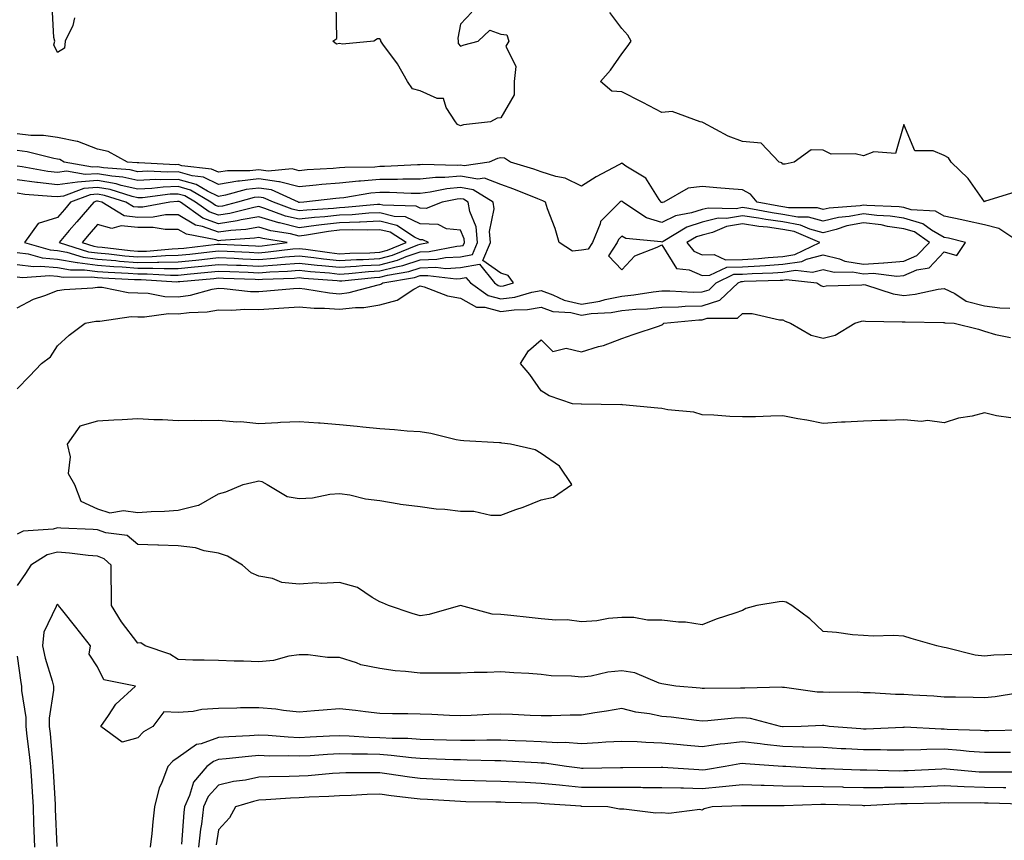
# Model space of a CAD drawing. Units: inches. Extents: x 931523 to 934163, y 7279418 to 7282058.
# Drawn here: x 932779 to 933023, y 7281044 to 7281247 of the extents above; entities that cross this region are included whole.
import ezdxf

# ---------------------------------------------------------------- set-up
doc = ezdxf.new("R2010")
doc.units = ezdxf.units.IN
doc.header["$MEASUREMENT"] = 0
doc.layers.add('Contour_93157279', color=7, linetype='Continuous', true_color=0x32eda3)

msp = doc.modelspace()

# ---------------------------------------------------------------- linework, layer by layer
at = {"layer": 'Contour_93157279'}
for points in [[(932792.27, 7281247.7, 3231), (932791.88, 7281245.75, 3231), (932790.02, 7281241.92, 3231), (932789.85, 7281240.12, 3231), (932788.05, 7281239.1, 3231), (932787.14, 7281241.01, 3231), (932787.42, 7281241.92, 3231), (932787.18, 7281242.8, 3231), (932786.75, 7281250.62, 3231)], [(932890.84, 7281249.13, 3231), (932888.05, 7281246.12, 3231), (932887.37, 7281242.6, 3231), (932887.5, 7281241.92, 3231), (932887.47, 7281241.33, 3231), (932888.05, 7281240.68, 3231), (932888.96, 7281241, 3231), (932892.46, 7281241.92, 3231), (932895.36, 7281244.61, 3231), (932898.05, 7281243.67, 3231), (932899.58, 7281243.45, 3231), (932900.08, 7281241.92, 3231), (932899.34, 7281240.63, 3231), (932901.77, 7281235.64, 3231), (932901.36, 7281231.92, 3231), (932901.36, 7281228.62, 3231), (932898.05, 7281222.84, 3231), (932897.15, 7281222.82, 3231), (932895.5, 7281221.92, 3231), (932888.83, 7281221.14, 3231), (932888.05, 7281220.9, 3231), (932887.35, 7281221.22, 3231), (932886.81, 7281221.92, 3231), (932884.49, 7281225.48, 3231), (932883.81, 7281227.68, 3231), (932882.27, 7281227.7, 3231), (932878.05, 7281229.55, 3231), (932876.19, 7281230.06, 3231), (932874.91, 7281231.92, 3231), (932872.41, 7281236.29, 3231), (932868.82, 7281241.16, 3231), (932868.27, 7281241.92, 3231), (932868.29, 7281242.15, 3231), (932868.05, 7281242.44, 3231), (932867.47, 7281242.5, 3231), (932866.57, 7281241.92, 3231), (932858.83, 7281241.14, 3231), (932858.05, 7281241.32, 3231), (932857.26, 7281241.13, 3231), (932856.43, 7281241.92, 3231), (932857.39, 7281242.57, 3231), (932857.19, 7281251.06, 3231)], [(933025.55, 7281204.42, 3231), (933018.32, 7281202.19, 3231), (933018.05, 7281202.06, 3231), (933013.98, 7281207.85, 3231), (933009.83, 7281211.92, 3231), (933009.09, 7281212.96, 3231), (933008.05, 7281213.54, 3231), (933005.29, 7281214.68, 3231), (933000.8, 7281214.67, 3231), (932998.05, 7281221.26, 3231), (932995.97, 7281214, 3231), (932990.61, 7281214.48, 3231), (932988.05, 7281213.47, 3231), (932986, 7281213.97, 3231), (932980.01, 7281213.88, 3231), (932978.05, 7281214.85, 3231), (932975.05, 7281214.92, 3231), (932970.84, 7281211.92, 3231), (932968.57, 7281211.39, 3231), (932968.05, 7281211.35, 3231), (932967.82, 7281211.69, 3231), (932967.09, 7281211.92, 3231), (932962.69, 7281216.57, 3231), (932958.05, 7281217.02, 3231), (932954.47, 7281218.35, 3231), (932948.33, 7281221.64, 3231), (932948.05, 7281221.77, 3231), (932947.94, 7281221.81, 3231), (932947.54, 7281221.92, 3231), (932940.6, 7281224.47, 3231), (932938.05, 7281224.22, 3231), (932933.29, 7281226.68, 3231), (932932.97, 7281226.84, 3231), (932928.05, 7281229.29, 3231), (932925.6, 7281229.47, 3231), (932922.78, 7281231.92, 3231), (932925.28, 7281234.69, 3231), (932928.05, 7281238.72, 3231), (932929.44, 7281240.53, 3231), (932930.38, 7281241.92, 3231), (932929.54, 7281243.41, 3231), (932928.05, 7281245.05, 3231), (932925.14, 7281249.02, 3231)], [(933026.86, 7281191.92, 3232), (933021.6, 7281195.46, 3232), (933018.05, 7281196.3, 3232), (933013.48, 7281197.36, 3232), (933012.41, 7281197.55, 3232), (933008.05, 7281198.5, 3232), (933005.88, 7281199.75, 3232), (932999.9, 7281200.07, 3232), (932998.05, 7281200.61, 3232), (932996.91, 7281200.78, 3232), (932988.83, 7281201.14, 3232), (932988.05, 7281201.24, 3232), (932987.21, 7281201.07, 3232), (932979.49, 7281200.48, 3232), (932978.05, 7281200.12, 3232), (932976.64, 7281200.51, 3232), (932969.43, 7281200.54, 3232), (932968.05, 7281200.79, 3232), (932967.06, 7281200.93, 3232), (932961.66, 7281201.92, 3232), (932960.04, 7281203.91, 3232), (932958.05, 7281204.98, 3232), (932954.69, 7281205.28, 3232), (932951.65, 7281205.52, 3232), (932948.05, 7281205.86, 3232), (932944.55, 7281205.42, 3232), (932938.49, 7281201.92, 3232), (932938.11, 7281201.85, 3232), (932938.05, 7281201.82, 3232), (932937.98, 7281201.84, 3232), (932937.86, 7281201.92, 3232), (932937.36, 7281202.61, 3232), (932934.07, 7281207.94, 3232), (932929.07, 7281210.89, 3232), (932928.05, 7281211.62, 3232), (932927.37, 7281211.25, 3232), (932921.72, 7281208.25, 3232), (932918.05, 7281205.92, 3232), (932914.01, 7281207.88, 3232), (932911.68, 7281208.29, 3232), (932908.05, 7281209.44, 3232), (932906.25, 7281210.12, 3232), (932900.43, 7281211.92, 3232), (932898.97, 7281212.85, 3232), (932898.05, 7281212.95, 3232), (932897.21, 7281212.75, 3232), (932895.15, 7281211.92, 3232), (932888.96, 7281211, 3232), (932888.05, 7281211.17, 3232), (932887.22, 7281211.09, 3232), (932878.67, 7281211.3, 3232), (932878.05, 7281211.24, 3232), (932877.36, 7281211.23, 3232), (932869.2, 7281210.77, 3232), (932868.05, 7281210.77, 3232), (932866.79, 7281210.66, 3232), (932859.38, 7281210.59, 3232), (932858.05, 7281210.46, 3232), (932856.45, 7281210.33, 3232), (932850.02, 7281209.95, 3232), (932848.05, 7281209.77, 3232), (932846.34, 7281210.21, 3232), (932840.34, 7281209.63, 3232), (932838.05, 7281209.97, 3232), (932835.82, 7281209.69, 3232), (932830.26, 7281209.71, 3232), (932828.05, 7281209.36, 3232), (932826.31, 7281210.17, 3232), (932818.96, 7281211, 3232), (932818.05, 7281211.27, 3232), (932817.38, 7281211.25, 3232), (932808.27, 7281211.7, 3232), (932808.05, 7281211.69, 3232), (932807.86, 7281211.73, 3232), (932805.42, 7281211.92, 3232), (932800.62, 7281214.49, 3232), (932798.05, 7281215.13, 3232), (932793.16, 7281217.03, 3232), (932792.96, 7281217.01, 3232), (932788.05, 7281217.96, 3232), (932784.59, 7281218.46, 3232), (932781.48, 7281218.48, 3232), (932778.05, 7281218.88, 3232)], [(932778.05, 7281175.73, 3233), (932782.1, 7281177.87, 3233), (932784.92, 7281178.79, 3233), (932788.05, 7281180.05, 3233), (932789.7, 7281180.28, 3233), (932796.85, 7281180.73, 3233), (932798.05, 7281180.87, 3233), (932799.14, 7281180.83, 3233), (932805.64, 7281179.51, 3233), (932808.05, 7281179.45, 3233), (932810.61, 7281179.36, 3233), (932814.71, 7281178.58, 3233), (932818.05, 7281178.5, 3233), (932821.06, 7281178.9, 3233), (932826.47, 7281180.34, 3233), (932828.05, 7281180.6, 3233), (932829.4, 7281180.57, 3233), (932835.96, 7281179.83, 3233), (932838.05, 7281179.79, 3233), (932840.05, 7281179.92, 3233), (932846.65, 7281180.52, 3233), (932848.05, 7281180.61, 3233), (932849.48, 7281180.48, 3233), (932855.57, 7281179.44, 3233), (932858.05, 7281179.25, 3233), (932860.43, 7281179.54, 3233), (932867.62, 7281181.48, 3233), (932868.05, 7281181.55, 3233), (932868.34, 7281181.64, 3233), (932868.78, 7281181.92, 3233), (932876.69, 7281183.28, 3233), (932878.05, 7281183.73, 3233), (932879.92, 7281183.79, 3233), (932887, 7281182.97, 3233), (932888.05, 7281183.02, 3233), (932889.41, 7281183.29, 3233), (932890.51, 7281181.92, 3233), (932894.94, 7281178.8, 3233), (932898.05, 7281177.96, 3233), (932901.54, 7281178.43, 3233), (932905.76, 7281179.63, 3233), (932908.05, 7281180.04, 3233), (932910.97, 7281179, 3233), (932913.76, 7281177.63, 3233), (932918.05, 7281176.64, 3233), (932922.6, 7281177.37, 3233), (932923.92, 7281177.79, 3233), (932928.05, 7281178.67, 3233), (932931.03, 7281178.94, 3233), (932935.82, 7281179.69, 3233), (932938.05, 7281179.92, 3233), (932940.01, 7281179.97, 3233), (932945.79, 7281179.65, 3233), (932948.05, 7281179.7, 3233), (932949.73, 7281180.24, 3233), (932951.52, 7281181.92, 3233), (932955.89, 7281184.08, 3233), (932958.05, 7281184.1, 3233), (932960.39, 7281184.25, 3233), (932965.55, 7281184.42, 3233), (932968.05, 7281184.6, 3233), (932971.17, 7281185.05, 3233), (932975.4, 7281184.58, 3233), (932978.05, 7281185.27, 3233), (932980.73, 7281184.6, 3233), (932985.33, 7281184.64, 3233), (932988.05, 7281184.2, 3233), (932990.48, 7281184.35, 3233), (932996.33, 7281183.64, 3233), (932998.05, 7281183.8, 3233), (933001.28, 7281185.14, 3233), (933004.34, 7281185.63, 3233), (933008.05, 7281189.63, 3233), (933011.21, 7281188.76, 3233), (933013.34, 7281191.92, 3233), (933009.13, 7281193, 3233), (933008.05, 7281193.23, 3233), (933004.93, 7281195.04, 3233), (933002.74, 7281196.62, 3233), (932998.05, 7281197.97, 3233), (932994.62, 7281198.49, 3233), (932991.33, 7281198.64, 3233), (932988.05, 7281199.05, 3233), (932984.51, 7281198.38, 3233), (932981.8, 7281198.17, 3233), (932978.05, 7281197.23, 3233), (932974.38, 7281198.25, 3233), (932971.71, 7281198.26, 3233), (932968.05, 7281198.92, 3233), (932965.42, 7281199.29, 3233), (932959.61, 7281200.36, 3233), (932958.05, 7281200.6, 3233), (932956.47, 7281200.34, 3233), (932949.48, 7281200.48, 3233), (932948.05, 7281200.11, 3233), (932945.4, 7281199.27, 3233), (932941.38, 7281198.58, 3233), (932938.05, 7281196.94, 3233), (932934.2, 7281198.07, 3233), (932928.34, 7281201.92, 3233), (932928.22, 7281202.09, 3233), (932928.05, 7281202.2, 3233), (932927.87, 7281202.11, 3233), (932927.59, 7281201.92, 3233), (932922.79, 7281197.18, 3233), (932922.68, 7281196.55, 3233), (932920.78, 7281191.92, 3233), (932919.7, 7281190.27, 3233), (932918.05, 7281190.07, 3233), (932915.89, 7281189.76, 3233), (932912.53, 7281191.92, 3233), (932911.52, 7281195.4, 3233), (932909.64, 7281200.33, 3233), (932909.11, 7281201.92, 3233), (932908.45, 7281202.31, 3233), (932908.05, 7281202.44, 3233), (932907.21, 7281202.76, 3233), (932901.32, 7281205.19, 3233), (932898.05, 7281206.31, 3233), (932894.02, 7281207.89, 3233), (932892.33, 7281207.64, 3233), (932888.05, 7281208.38, 3233), (932884.17, 7281208.04, 3233), (932881.87, 7281208.1, 3233), (932878.05, 7281207.68, 3233), (932873.78, 7281207.65, 3233), (932872.4, 7281207.57, 3233), (932868.05, 7281207.55, 3233), (932863.28, 7281207.15, 3233), (932862.82, 7281207.14, 3233), (932858.05, 7281206.69, 3233), (932853.66, 7281206.31, 3233), (932852.29, 7281206.16, 3233), (932848.05, 7281205.78, 3233), (932843.16, 7281207.03, 3233), (932842.96, 7281207.01, 3233), (932838.05, 7281207.72, 3233), (932833.27, 7281207.14, 3233), (932832.83, 7281207.14, 3233), (932828.05, 7281206.37, 3233), (932824.28, 7281208.14, 3233), (932821.51, 7281208.45, 3233), (932818.05, 7281209.45, 3233), (932815.49, 7281209.36, 3233), (932810.35, 7281209.62, 3233), (932808.05, 7281209.52, 3233), (932806.09, 7281209.96, 3233), (932799.5, 7281210.47, 3233), (932798.05, 7281210.73, 3233), (932796.76, 7281210.63, 3233), (932789.72, 7281211.92, 3233), (932788.67, 7281212.55, 3233), (932788.05, 7281212.66, 3233), (932787.18, 7281212.79, 3233), (932780.58, 7281214.45, 3233), (932778.05, 7281214.74, 3233)], [(932778.05, 7281183.44, 3234), (932779.41, 7281183.28, 3234), (932786.18, 7281183.79, 3234), (932788.05, 7281183.62, 3234), (932789.5, 7281183.37, 3234), (932796.52, 7281183.45, 3234), (932798.05, 7281183.26, 3234), (932799.28, 7281183.15, 3234), (932807.16, 7281182.81, 3234), (932808.05, 7281182.74, 3234), (932808.88, 7281182.75, 3234), (932817.73, 7281182.23, 3234), (932818.05, 7281182.24, 3234), (932818.41, 7281182.28, 3234), (932826.91, 7281183.06, 3234), (932828.05, 7281183.18, 3234), (932829.26, 7281183.13, 3234), (932837.15, 7281182.82, 3234), (932838.05, 7281182.78, 3234), (932838.98, 7281182.86, 3234), (932846.84, 7281183.12, 3234), (932848.05, 7281183.23, 3234), (932849.22, 7281183.09, 3234), (932857.46, 7281182.51, 3234), (932858.05, 7281182.45, 3234), (932858.61, 7281182.48, 3234), (932866.69, 7281183.28, 3234), (932868.05, 7281183.36, 3234), (932869.99, 7281183.85, 3234), (932875.22, 7281184.75, 3234), (932878.05, 7281185.68, 3234), (932881.95, 7281185.83, 3234), (932884.43, 7281185.53, 3234), (932888.05, 7281185.71, 3234), (932892.74, 7281186.61, 3234), (932896.52, 7281181.92, 3234), (932897.42, 7281181.29, 3234), (932898.05, 7281181.12, 3234), (932898.76, 7281181.21, 3234), (932901.25, 7281181.92, 3234), (932899.92, 7281183.79, 3234), (932898.05, 7281184.37, 3234), (932893.58, 7281187.45, 3234), (932895.52, 7281191.92, 3234), (932895.29, 7281194.68, 3234), (932896.43, 7281200.31, 3234), (932896.18, 7281201.92, 3234), (932891.18, 7281205.05, 3234), (932888.05, 7281205.59, 3234), (932884.67, 7281205.3, 3234), (932880.54, 7281204.41, 3234), (932878.05, 7281204.14, 3234), (932875.85, 7281204.12, 3234), (932870.47, 7281204.34, 3234), (932868.05, 7281204.32, 3234), (932865.83, 7281204.15, 3234), (932859.15, 7281203.02, 3234), (932858.05, 7281202.92, 3234), (932857.13, 7281202.84, 3234), (932849.18, 7281201.92, 3234), (932848.11, 7281201.86, 3234), (932848.05, 7281201.85, 3234), (932847.99, 7281201.86, 3234), (932847.84, 7281201.92, 3234), (932841.16, 7281205.03, 3234), (932838.05, 7281205.47, 3234), (932834.88, 7281205.09, 3234), (932829.8, 7281203.68, 3234), (932828.05, 7281203.39, 3234), (932825.28, 7281204.69, 3234), (932822.49, 7281206.35, 3234), (932818.05, 7281207.62, 3234), (932813.6, 7281207.48, 3234), (932812.44, 7281207.54, 3234), (932808.05, 7281207.35, 3234), (932804.32, 7281208.19, 3234), (932801.57, 7281208.4, 3234), (932798.05, 7281209.02, 3234), (932794.92, 7281208.79, 3234), (932790.34, 7281209.63, 3234), (932788.05, 7281209.31, 3234), (932785.71, 7281209.59, 3234), (932779.28, 7281210.69, 3234), (932778.05, 7281210.85, 3234)], [(932778.05, 7281186.48, 3235), (932782.1, 7281185.97, 3235), (932783.87, 7281186.1, 3235), (932788.05, 7281185.74, 3235), (932791.29, 7281185.16, 3235), (932794.77, 7281185.2, 3235), (932798.05, 7281184.78, 3235), (932800.69, 7281184.56, 3235), (932805.63, 7281184.34, 3235), (932808.05, 7281184.16, 3235), (932810.32, 7281184.19, 3235), (932816.12, 7281183.84, 3235), (932818.05, 7281183.88, 3235), (932820.23, 7281184.1, 3235), (932825.39, 7281184.58, 3235), (932828.05, 7281184.86, 3235), (932830.86, 7281184.73, 3235), (932835.41, 7281184.56, 3235), (932838.05, 7281184.44, 3235), (932840.78, 7281184.65, 3235), (932845.17, 7281184.8, 3235), (932848.05, 7281185.05, 3235), (932850.85, 7281184.72, 3235), (932855.58, 7281184.39, 3235), (932858.05, 7281184.13, 3235), (932860.39, 7281184.26, 3235), (932865.22, 7281184.74, 3235), (932868.05, 7281184.9, 3235), (932872.07, 7281185.94, 3235), (932873.74, 7281186.23, 3235), (932878.05, 7281187.64, 3235), (932882.18, 7281187.79, 3235), (932884.35, 7281188.22, 3235), (932888.05, 7281188.4, 3235), (932891, 7281188.97, 3235), (932892.28, 7281191.92, 3235), (932891.96, 7281195.83, 3235), (932890.37, 7281199.61, 3235), (932890, 7281201.92, 3235), (932888.8, 7281202.67, 3235), (932888.05, 7281202.8, 3235), (932887.24, 7281202.73, 3235), (932883.48, 7281201.92, 3235), (932879.57, 7281200.4, 3235), (932878.05, 7281200.46, 3235), (932877.06, 7281200.93, 3235), (932868.76, 7281201.21, 3235), (932868.05, 7281201.39, 3235), (932867.5, 7281201.37, 3235), (932859.37, 7281200.6, 3235), (932858.05, 7281200.55, 3235), (932856.52, 7281200.39, 3235), (932849.97, 7281200.01, 3235), (932848.05, 7281199.77, 3235), (932846.33, 7281200.19, 3235), (932841.65, 7281201.92, 3235), (932839.19, 7281203.06, 3235), (932838.05, 7281203.23, 3235), (932836.88, 7281203.08, 3235), (932832.7, 7281201.92, 3235), (932828.98, 7281200.98, 3235), (932828.05, 7281200.85, 3235), (932827.26, 7281201.13, 3235), (932826.13, 7281201.92, 3235), (932821.07, 7281204.94, 3235), (932818.05, 7281205.81, 3235), (932814.3, 7281205.68, 3235), (932811.45, 7281205.32, 3235), (932808.05, 7281205.18, 3235), (932803.84, 7281206.13, 3235), (932802.64, 7281206.51, 3235), (932798.05, 7281207.32, 3235), (932793.07, 7281206.94, 3235), (932793.02, 7281206.95, 3235), (932788.05, 7281206.28, 3235), (932783.12, 7281206.85, 3235), (932782.99, 7281206.86, 3235), (932778.05, 7281207.5, 3235)], [(932778.05, 7281189.51, 3236), (932780.8, 7281189.17, 3236), (932784.31, 7281188.18, 3236), (932788.05, 7281187.85, 3236), (932793, 7281186.97, 3236), (932793.07, 7281186.95, 3236), (932798.05, 7281186.3, 3236), (932802.09, 7281185.96, 3236), (932804.09, 7281185.88, 3236), (932808.05, 7281185.56, 3236), (932811.75, 7281185.62, 3236), (932814.51, 7281185.46, 3236), (932818.05, 7281185.51, 3236), (932822.05, 7281185.92, 3236), (932823.88, 7281186.09, 3236), (932828.05, 7281186.53, 3236), (932832.47, 7281186.33, 3236), (932833.68, 7281186.29, 3236), (932838.05, 7281186.1, 3236), (932842.58, 7281186.44, 3236), (932843.49, 7281186.48, 3236), (932848.05, 7281186.86, 3236), (932852.48, 7281186.35, 3236), (932853.7, 7281186.27, 3236), (932858.05, 7281185.81, 3236), (932862.19, 7281186.05, 3236), (932863.76, 7281186.21, 3236), (932868.05, 7281186.44, 3236), (932872.4, 7281187.57, 3236), (932874.6, 7281188.47, 3236), (932878.05, 7281189.61, 3236), (932880.29, 7281189.68, 3236), (932887.18, 7281191.04, 3236), (932888.05, 7281191.09, 3236), (932888.75, 7281191.23, 3236), (932889.05, 7281191.92, 3236), (932888.97, 7281192.85, 3236), (932888.05, 7281195.04, 3236), (932884.63, 7281195.35, 3236), (932882.51, 7281196.38, 3236), (932878.05, 7281196.54, 3236), (932874.43, 7281198.3, 3236), (932871.58, 7281198.39, 3236), (932868.05, 7281199.3, 3236), (932865.33, 7281199.2, 3236), (932861.17, 7281198.8, 3236), (932858.05, 7281198.69, 3236), (932854.43, 7281198.31, 3236), (932851.82, 7281198.15, 3236), (932848.05, 7281197.7, 3236), (932844.66, 7281198.52, 3236), (932839.56, 7281200.41, 3236), (932838.05, 7281200.86, 3236), (932836.76, 7281200.63, 3236), (932830.83, 7281199.14, 3236), (932828.05, 7281198.73, 3236), (932825.69, 7281199.57, 3236), (932822.35, 7281201.92, 3236), (932819.66, 7281203.52, 3236), (932818.05, 7281203.98, 3236), (932816.05, 7281203.91, 3236), (932809.19, 7281203.06, 3236), (932808.05, 7281203.01, 3236), (932806.64, 7281203.33, 3236), (932801.19, 7281205.06, 3236), (932798.05, 7281205.62, 3236), (932794.62, 7281205.36, 3236), (932789.57, 7281203.44, 3236), (932788.05, 7281203.24, 3236), (932786.56, 7281203.4, 3236), (932780.02, 7281203.89, 3236), (932778.05, 7281204.15, 3236)], [(932778.05, 7281155.62, 3232), (932781.15, 7281158.82, 3232), (932784.12, 7281161.92, 3232), (932786.36, 7281163.62, 3232), (932788.05, 7281166.32, 3232), (932791, 7281168.97, 3232), (932794.99, 7281171.92, 3232), (932797.56, 7281172.41, 3232), (932798.05, 7281172.47, 3232), (932798.58, 7281172.45, 3232), (932806.38, 7281173.59, 3232), (932808.05, 7281173.55, 3232), (932809.63, 7281173.49, 3232), (932815.66, 7281174.31, 3232), (932818.05, 7281174.25, 3232), (932820.74, 7281174.62, 3232), (932825.21, 7281174.76, 3232), (932828.05, 7281175.24, 3232), (932831.3, 7281175.17, 3232), (932834.56, 7281175.42, 3232), (932838.05, 7281175.35, 3232), (932841.72, 7281175.59, 3232), (932844.27, 7281175.71, 3232), (932848.05, 7281175.97, 3232), (932851.77, 7281175.64, 3232), (932854.3, 7281175.67, 3232), (932858.05, 7281175.39, 3232), (932861.98, 7281175.86, 3232), (932864.12, 7281175.85, 3232), (932868.05, 7281176.46, 3232), (932872.33, 7281177.64, 3232), (932876.52, 7281180.39, 3232), (932878.05, 7281181.17, 3232), (932879.05, 7281180.92, 3232), (932884.82, 7281178.69, 3232), (932888.05, 7281178.15, 3232), (932892.07, 7281175.94, 3232), (932894.08, 7281175.89, 3232), (932898.05, 7281174.82, 3232), (932901.39, 7281175.26, 3232), (932904.65, 7281175.32, 3232), (932908.05, 7281175.91, 3232), (932910.99, 7281174.87, 3232), (932915.41, 7281174.56, 3232), (932918.05, 7281173.94, 3232), (932920.46, 7281174.33, 3232), (932925.42, 7281174.55, 3232), (932928.05, 7281175.11, 3232), (932931.56, 7281175.43, 3232), (932934.44, 7281175.53, 3232), (932938.05, 7281175.89, 3232), (932942.12, 7281175.98, 3232), (932943.83, 7281176.15, 3232), (932948.05, 7281176.23, 3232), (932952.36, 7281177.61, 3232), (932956.94, 7281181.92, 3232), (932957.68, 7281182.28, 3232), (932958.05, 7281182.29, 3232), (932958.45, 7281182.32, 3232), (932967.38, 7281182.59, 3232), (932968.05, 7281182.64, 3232), (932968.89, 7281182.76, 3232), (932976.43, 7281181.92, 3232), (932977.45, 7281181.32, 3232), (932978.05, 7281181.05, 3232), (932978.77, 7281181.2, 3232), (932987.61, 7281181.48, 3232), (932988.05, 7281181.55, 3232), (932988.51, 7281181.46, 3232), (932995.36, 7281179.23, 3232), (932998.05, 7281178.83, 3232), (933000.87, 7281179.11, 3232), (933006.53, 7281180.4, 3232), (933008.05, 7281180.58, 3232), (933010.71, 7281179.26, 3232), (933013.55, 7281177.43, 3232), (933018.05, 7281176.2, 3232), (933021.86, 7281175.74, 3232), (933024.31, 7281175.66, 3232)], [(933024.6, 7281148.47, 3231), (933021.02, 7281148.95, 3231), (933018.05, 7281149.66, 3231), (933015.03, 7281148.9, 3231), (933011.58, 7281148.39, 3231), (933008.05, 7281147.21, 3231), (933003.93, 7281147.8, 3231), (933002.4, 7281147.56, 3231), (932998.05, 7281147.94, 3231), (932993.92, 7281147.8, 3231), (932992.16, 7281147.81, 3231), (932988.05, 7281147.66, 3231), (932983.5, 7281147.37, 3231), (932982.59, 7281147.39, 3231), (932978.05, 7281147.05, 3231), (932974.01, 7281147.88, 3231), (932971.73, 7281148.24, 3231), (932968.05, 7281148.94, 3231), (932965.03, 7281148.9, 3231), (932961.27, 7281148.71, 3231), (932958.05, 7281148.67, 3231), (932954.91, 7281148.78, 3231), (932950.89, 7281149.08, 3231), (932948.05, 7281149.19, 3231), (932945.96, 7281149.83, 3231), (932939.5, 7281150.47, 3231), (932938.05, 7281150.8, 3231), (932936.99, 7281150.86, 3231), (932928.25, 7281151.72, 3231), (932928.05, 7281151.73, 3231), (932927.84, 7281151.71, 3231), (932918.12, 7281151.85, 3231), (932918.05, 7281151.84, 3231), (932917.98, 7281151.84, 3231), (932915.85, 7281151.92, 3231), (932910.05, 7281153.92, 3231), (932908.05, 7281155.15, 3231), (932905.29, 7281159.17, 3231), (932902.92, 7281161.92, 3231), (932904.9, 7281165.07, 3231), (932908.05, 7281167.84, 3231), (932911.01, 7281164.88, 3231), (932914.25, 7281165.73, 3231), (932918.05, 7281164.86, 3231), (932922.26, 7281166.13, 3231), (932923.56, 7281166.41, 3231), (932928.05, 7281168.14, 3231), (932930.88, 7281169.1, 3231), (932937.44, 7281171.31, 3231), (932938.05, 7281171.52, 3231), (932938.29, 7281171.69, 3231), (932938.49, 7281171.92, 3231), (932947.23, 7281172.73, 3231), (932948.05, 7281172.75, 3231), (932949.28, 7281173.14, 3231), (932956.77, 7281173.2, 3231), (932958.05, 7281174.34, 3231), (932960.43, 7281174.3, 3231), (932967.19, 7281172.78, 3231), (932968.05, 7281172.76, 3231), (932968.59, 7281172.47, 3231), (932969.93, 7281171.92, 3231), (932975.09, 7281168.96, 3231), (932978.05, 7281168.25, 3231), (932980.99, 7281168.97, 3231), (932985.92, 7281171.92, 3231), (932987.52, 7281172.45, 3231), (932988.05, 7281172.53, 3231), (932988.56, 7281172.43, 3231), (932997.67, 7281172.3, 3231), (932998.05, 7281172.24, 3231), (932998.41, 7281172.28, 3231), (933007.86, 7281172.11, 3231), (933008.05, 7281172.13, 3231), (933008.19, 7281172.06, 3231), (933010.5, 7281171.92, 3231), (933016.54, 7281170.41, 3231), (933018.05, 7281169.94, 3231), (933020.82, 7281169.15, 3231), (933024.49, 7281168.36, 3231)], [(933025.84, 7281089.71, 3232), (933020.39, 7281089.58, 3232), (933018.05, 7281089.33, 3232), (933015.73, 7281089.6, 3232), (933008.55, 7281091.42, 3232), (933008.05, 7281091.49, 3232), (933007.68, 7281091.56, 3232), (933006.25, 7281091.92, 3232), (932999.86, 7281093.73, 3232), (932998.05, 7281094.33, 3232), (932995.52, 7281094.45, 3232), (932990.42, 7281094.29, 3232), (932988.05, 7281094.43, 3232), (932985.32, 7281094.65, 3232), (932981.31, 7281095.18, 3232), (932978.05, 7281095.43, 3232), (932974.72, 7281098.59, 3232), (932970.26, 7281101.92, 3232), (932968.86, 7281102.72, 3232), (932968.05, 7281102.88, 3232), (932967.13, 7281102.84, 3232), (932961.62, 7281101.92, 3232), (932958.83, 7281101.15, 3232), (932958.05, 7281100.69, 3232), (932956.13, 7281100, 3232), (932951.46, 7281098.5, 3232), (932948.05, 7281097.14, 3232), (932943.92, 7281097.79, 3232), (932942.18, 7281097.79, 3232), (932938.05, 7281098.29, 3232), (932934.43, 7281098.3, 3232), (932931.05, 7281098.92, 3232), (932928.05, 7281098.92, 3232), (932924.81, 7281098.68, 3232), (932921.89, 7281098.08, 3232), (932918.05, 7281097.86, 3232), (932914.51, 7281098.38, 3232), (932911.74, 7281098.23, 3232), (932908.05, 7281098.6, 3232), (932905.07, 7281098.94, 3232), (932900.58, 7281099.39, 3232), (932898.05, 7281099.66, 3232), (932895.89, 7281099.76, 3232), (932888.07, 7281101.9, 3232), (932888.03, 7281101.9, 3232), (932880.28, 7281099.69, 3232), (932878.05, 7281099.33, 3232), (932876.07, 7281099.94, 3232), (932870.22, 7281101.92, 3232), (932868.73, 7281102.6, 3232), (932868.05, 7281102.79, 3232), (932866.11, 7281103.86, 3232), (932862.52, 7281106.38, 3232), (932858.05, 7281107.6, 3232), (932853.5, 7281107.37, 3232), (932852.42, 7281107.55, 3232), (932848.05, 7281107.18, 3232), (932843.77, 7281107.64, 3232), (932841.39, 7281108.58, 3232), (932838.05, 7281109.18, 3232), (932836.12, 7281109.99, 3232), (932834.01, 7281111.92, 3232), (932830.29, 7281114.16, 3232), (932828.05, 7281114.86, 3232), (932824.48, 7281115.49, 3232), (932822.33, 7281116.2, 3232), (932818.05, 7281116.71, 3232), (932813.11, 7281116.86, 3232), (932812.99, 7281116.86, 3232), (932808.05, 7281117.02, 3232), (932805.4, 7281119.26, 3232), (932800.04, 7281119.93, 3232), (932798.05, 7281120.67, 3232), (932796.9, 7281120.77, 3232), (932788.88, 7281121.09, 3232), (932788.05, 7281121.15, 3232), (932787, 7281120.87, 3232), (932779.59, 7281120.38, 3232), (932778.05, 7281119.63, 3232)], [(933026.28, 7281080.15, 3233), (933020.71, 7281079.25, 3233), (933018.05, 7281079.01, 3233), (933015.23, 7281079.1, 3233), (933010.86, 7281079.12, 3233), (933008.05, 7281079.2, 3233), (933005.5, 7281079.37, 3233), (933000.29, 7281079.68, 3233), (932998.05, 7281079.84, 3233), (932995.96, 7281079.83, 3233), (932989.7, 7281080.27, 3233), (932988.05, 7281080.26, 3233), (932986.5, 7281080.37, 3233), (932979.7, 7281080.28, 3233), (932978.05, 7281080.37, 3233), (932976.57, 7281080.44, 3233), (932968.41, 7281081.56, 3233), (932968.05, 7281081.58, 3233), (932967.75, 7281081.62, 3233), (932958.61, 7281081.36, 3233), (932958.05, 7281081.42, 3233), (932957.53, 7281081.39, 3233), (932948.63, 7281081.34, 3233), (932948.05, 7281081.31, 3233), (932947.5, 7281081.37, 3233), (932941.45, 7281081.92, 3233), (932938.52, 7281082.39, 3233), (932938.05, 7281082.47, 3233), (932937.34, 7281082.63, 3233), (932931.34, 7281085.21, 3233), (932928.05, 7281085.66, 3233), (932924.62, 7281085.35, 3233), (932920.52, 7281084.39, 3233), (932918.05, 7281084.1, 3233), (932915.63, 7281084.34, 3233), (932910.57, 7281084.44, 3233), (932908.05, 7281084.75, 3233), (932904.98, 7281084.99, 3233), (932901.3, 7281085.17, 3233), (932898.05, 7281085.45, 3233), (932894.71, 7281085.26, 3233), (932891.44, 7281085.31, 3233), (932888.05, 7281085.14, 3233), (932884.88, 7281085.09, 3233), (932881.27, 7281085.14, 3233), (932878.05, 7281085.09, 3233), (932874.43, 7281085.54, 3233), (932871.85, 7281085.72, 3233), (932868.05, 7281086.25, 3233), (932863.36, 7281087.22, 3233), (932862.28, 7281087.69, 3233), (932858.05, 7281088.97, 3233), (932855.09, 7281088.96, 3233), (932850.3, 7281089.67, 3233), (932848.05, 7281089.65, 3233), (932845.44, 7281089.31, 3233), (932841.7, 7281088.28, 3233), (932838.05, 7281087.93, 3233), (932834.24, 7281088.1, 3233), (932831.91, 7281088.06, 3233), (932828.05, 7281088.22, 3233), (932824.5, 7281088.38, 3233), (932821.62, 7281088.35, 3233), (932818.05, 7281088.49, 3233), (932815.93, 7281089.8, 3233), (932809.84, 7281091.92, 3233), (932808.77, 7281092.63, 3233), (932808.05, 7281092.59, 3233), (932803.94, 7281097.81, 3233), (932801.5, 7281101.92, 3233), (932801.5, 7281105.38, 3233), (932801.39, 7281108.58, 3233), (932801.4, 7281111.92, 3233), (932799.64, 7281113.51, 3233), (932798.05, 7281114.11, 3233), (932795.66, 7281114.31, 3233), (932791.03, 7281114.9, 3233), (932788.05, 7281115.14, 3233), (932785.52, 7281114.46, 3233), (932781.44, 7281111.92, 3233), (932780.13, 7281109.84, 3233), (932778.05, 7281106.86, 3233)], [(933027.13, 7281070.99, 3234), (933019.13, 7281070.84, 3234), (933018.05, 7281070.83, 3234), (933017.03, 7281070.9, 3234), (933008.8, 7281071.17, 3234), (933008.05, 7281071.23, 3234), (933007.35, 7281071.22, 3234), (932998.3, 7281071.68, 3234), (932998.05, 7281071.67, 3234), (932997.8, 7281071.67, 3234), (932988.74, 7281071.24, 3234), (932988.05, 7281071.23, 3234), (932987.4, 7281071.27, 3234), (932979.55, 7281071.92, 3234), (932978.24, 7281072.11, 3234), (932978.05, 7281072.12, 3234), (932977.84, 7281072.13, 3234), (932972.57, 7281071.92, 3234), (932968.15, 7281071.82, 3234), (932968.05, 7281071.82, 3234), (932967.96, 7281071.83, 3234), (932967.42, 7281071.92, 3234), (932959.98, 7281073.84, 3234), (932958.05, 7281074.04, 3234), (932956.03, 7281073.94, 3234), (932949.44, 7281073.31, 3234), (932948.05, 7281073.23, 3234), (932946.58, 7281073.39, 3234), (932940.3, 7281074.17, 3234), (932938.05, 7281074.4, 3234), (932934.91, 7281075.05, 3234), (932931.56, 7281075.43, 3234), (932928.05, 7281076.36, 3234), (932924.32, 7281075.65, 3234), (932921.4, 7281075.27, 3234), (932918.05, 7281074.69, 3234), (932915.3, 7281074.67, 3234), (932910.68, 7281074.55, 3234), (932908.05, 7281074.54, 3234), (932905.33, 7281074.63, 3234), (932900.95, 7281074.82, 3234), (932898.05, 7281074.93, 3234), (932895.11, 7281074.86, 3234), (932890.74, 7281074.62, 3234), (932888.05, 7281074.55, 3234), (932885.34, 7281074.63, 3234), (932880.96, 7281074.83, 3234), (932878.05, 7281074.91, 3234), (932874.96, 7281075.01, 3234), (932871.17, 7281075.04, 3234), (932868.05, 7281075.14, 3234), (932864.46, 7281075.5, 3234), (932862.01, 7281075.88, 3234), (932858.05, 7281076.25, 3234), (932854.03, 7281075.94, 3234), (932851.88, 7281075.76, 3234), (932848.05, 7281075.46, 3234), (932844.12, 7281075.85, 3234), (932842.28, 7281076.15, 3234), (932838.05, 7281076.51, 3234), (932833.49, 7281076.48, 3234), (932832.54, 7281076.41, 3234), (932828.05, 7281076.37, 3234), (932823.88, 7281076.09, 3234), (932821.78, 7281075.64, 3234), (932818.05, 7281075.32, 3234), (932814.44, 7281075.53, 3234), (932811.71, 7281071.92, 3234), (932809.42, 7281070.54, 3234), (932808.05, 7281069.07, 3234), (932804.16, 7281068.03, 3234), (932798.83, 7281071.92, 3234), (932800.71, 7281074.59, 3234), (932802.55, 7281077.42, 3234), (932807.46, 7281081.92, 3234), (932799.61, 7281083.48, 3234), (932798.05, 7281086.72, 3234), (932795.98, 7281089.85, 3234), (932796.29, 7281091.92, 3234), (932792.67, 7281096.55, 3234), (932789.37, 7281100.6, 3234), (932788.3, 7281101.92, 3234), (932788.23, 7281102.1, 3234), (932788.05, 7281102.25, 3234), (932787.92, 7281102.05, 3234), (932787.84, 7281101.92, 3234), (932787.78, 7281101.65, 3234), (932784.71, 7281095.25, 3234), (932784.36, 7281091.92, 3234), (932784.99, 7281088.86, 3234), (932786.74, 7281083.23, 3234), (932787.06, 7281081.92, 3234), (932787.07, 7281080.93, 3234), (932786.04, 7281073.93, 3234), (932786.04, 7281071.92, 3234), (932786.24, 7281070.11, 3234), (932786.81, 7281063.15, 3234), (932786.94, 7281061.92, 3234), (932787.01, 7281060.88, 3234), (932787.47, 7281052.5, 3234), (932787.51, 7281051.92, 3234), (932787.53, 7281051.39, 3234), (932787.88, 7281042.09, 3234)], [(932778.05, 7281089.37, 3233), (932778.96, 7281082.83, 3233), (932779.18, 7281081.92, 3233), (932779.19, 7281080.78, 3233), (932780.21, 7281074.08, 3233), (932780.22, 7281071.92, 3233), (932780.48, 7281069.49, 3233), (932781.07, 7281064.94, 3233), (932781.38, 7281061.92, 3233), (932781.61, 7281058.37, 3233), (932781.8, 7281055.67, 3233), (932782.04, 7281051.92, 3233), (932782.17, 7281047.8, 3233), (932782.22, 7281046.09, 3233), (932782.36, 7281041.92, 3233)], [(933024.54, 7281065.44, 3235), (933021.56, 7281065.43, 3235), (933018.05, 7281065.4, 3235), (933014.28, 7281065.69, 3235), (933012.08, 7281065.95, 3235), (933008.05, 7281066.25, 3235), (933003.76, 7281066.21, 3235), (933002.23, 7281066.1, 3235), (932998.05, 7281066.05, 3235), (932993.94, 7281066.03, 3235), (932992.22, 7281066.09, 3235), (932988.05, 7281066.07, 3235), (932983.64, 7281066.33, 3235), (932982.5, 7281066.37, 3235), (932978.05, 7281066.66, 3235), (932973.2, 7281066.77, 3235), (932972.92, 7281066.78, 3235), (932968.05, 7281066.89, 3235), (932963.51, 7281067.39, 3235), (932962.41, 7281067.55, 3235), (932958.05, 7281068.07, 3235), (932953.67, 7281067.55, 3235), (932952.51, 7281067.47, 3235), (932948.05, 7281066.86, 3235), (932943.42, 7281067.28, 3235), (932942.61, 7281067.36, 3235), (932938.05, 7281067.78, 3235), (932934.03, 7281067.9, 3235), (932931.91, 7281068.06, 3235), (932928.05, 7281068.19, 3235), (932924.09, 7281067.96, 3235), (932922.18, 7281067.8, 3235), (932918.05, 7281067.58, 3235), (932914.01, 7281067.88, 3235), (932912.12, 7281067.85, 3235), (932908.05, 7281068.1, 3235), (932904.38, 7281068.25, 3235), (932901.66, 7281068.32, 3235), (932898.05, 7281068.46, 3235), (932894.59, 7281068.46, 3235), (932891.59, 7281068.38, 3235), (932888.05, 7281068.38, 3235), (932884.62, 7281068.48, 3235), (932881.41, 7281068.56, 3235), (932878.05, 7281068.66, 3235), (932875, 7281068.87, 3235), (932871.08, 7281068.88, 3235), (932868.05, 7281069.07, 3235), (932865.3, 7281069.17, 3235), (932860.47, 7281069.5, 3235), (932858.05, 7281069.59, 3235), (932855.58, 7281069.45, 3235), (932850.73, 7281069.23, 3235), (932848.05, 7281069.09, 3235), (932845.32, 7281069.2, 3235), (932840.32, 7281069.65, 3235), (932838.05, 7281069.75, 3235), (932835.7, 7281069.58, 3235), (932830.61, 7281069.35, 3235), (932828.05, 7281069.15, 3235), (932823.71, 7281067.58, 3235), (932822.56, 7281067.41, 3235), (932818.05, 7281064.17, 3235), (932816.71, 7281063.26, 3235), (932815.44, 7281061.92, 3235), (932813.88, 7281057.75, 3235), (932813.33, 7281056.64, 3235), (932812.11, 7281051.92, 3235), (932811.71, 7281048.27, 3235), (932811.47, 7281045.34, 3235), (932811.11, 7281041.92, 3235)], [(933026.65, 7281060.52, 3236), (933019.45, 7281060.52, 3236), (933018.05, 7281060.54, 3236), (933016.73, 7281060.59, 3236), (933008.63, 7281061.34, 3236), (933008.05, 7281061.36, 3236), (933007.47, 7281061.34, 3236), (932999.09, 7281060.88, 3236), (932998.05, 7281060.85, 3236), (932996.96, 7281060.84, 3236), (932988.9, 7281061.06, 3236), (932988.05, 7281061.06, 3236), (932987.21, 7281061.08, 3236), (932978.61, 7281061.36, 3236), (932978.05, 7281061.37, 3236), (932977.51, 7281061.38, 3236), (932968.75, 7281061.92, 3236), (932968.09, 7281061.97, 3236), (932968, 7281061.97, 3236), (932958.73, 7281062.59, 3236), (932958.05, 7281062.68, 3236), (932957.37, 7281062.59, 3236), (932953.69, 7281061.92, 3236), (932948.82, 7281061.15, 3236), (932948.05, 7281061.08, 3236), (932947.23, 7281061.1, 3236), (932938.23, 7281061.74, 3236), (932937.88, 7281061.74, 3236), (932928.37, 7281061.6, 3236), (932927.73, 7281061.6, 3236), (932918.5, 7281061.47, 3236), (932918.05, 7281061.47, 3236), (932917.64, 7281061.51, 3236), (932914.4, 7281061.92, 3236), (932908.88, 7281062.75, 3236), (932908.05, 7281062.81, 3236), (932907.13, 7281062.85, 3236), (932899.43, 7281063.3, 3236), (932898.05, 7281063.36, 3236), (932896.61, 7281063.36, 3236), (932889.71, 7281063.57, 3236), (932888.05, 7281063.58, 3236), (932886.34, 7281063.63, 3236), (932880.01, 7281063.87, 3236), (932878.05, 7281063.94, 3236), (932875.88, 7281064.09, 3236), (932870.85, 7281064.72, 3236), (932868.05, 7281064.9, 3236), (932864.97, 7281065, 3236), (932861.12, 7281065, 3236), (932858.05, 7281065.1, 3236), (932855.03, 7281064.94, 3236), (932850.77, 7281064.64, 3236), (932848.05, 7281064.49, 3236), (932845.38, 7281064.6, 3236), (932840.67, 7281064.55, 3236), (932838.05, 7281064.65, 3236), (932835.51, 7281064.46, 3236), (932829.96, 7281063.83, 3236), (932828.05, 7281063.68, 3236), (932826.76, 7281063.21, 3236), (932825.16, 7281061.92, 3236), (932821.86, 7281058.11, 3236), (932820.87, 7281054.74, 3236), (932819.58, 7281051.92, 3236), (932819.4, 7281050.56, 3236), (932818.85, 7281042.72, 3236)], [(933023.34, 7281056.63, 3237), (933022.77, 7281056.65, 3237), (933018.05, 7281056.71, 3237), (933013.05, 7281056.92, 3237), (933008.05, 7281057.14, 3237), (933003.08, 7281056.95, 3237), (933003.02, 7281056.95, 3237), (932998.05, 7281056.76, 3237), (932993.26, 7281056.71, 3237), (932992.83, 7281056.7, 3237), (932988.05, 7281056.65, 3237), (932983.17, 7281056.79, 3237), (932982.93, 7281056.8, 3237), (932978.05, 7281056.95, 3237), (932973.14, 7281057.01, 3237), (932972.95, 7281057.03, 3237), (932968.05, 7281057.1, 3237), (932963.36, 7281057.23, 3237), (932962.69, 7281057.28, 3237), (932958.05, 7281057.43, 3237), (932953.05, 7281056.92, 3237), (932953.05, 7281056.91, 3237), (932948.05, 7281056.46, 3237), (932943.4, 7281056.57, 3237), (932942.69, 7281056.56, 3237), (932938.05, 7281056.69, 3237), (932933.27, 7281056.7, 3237), (932932.84, 7281056.71, 3237), (932928.05, 7281056.72, 3237), (932923.23, 7281056.73, 3237), (932922.87, 7281056.74, 3237), (932918.05, 7281056.76, 3237), (932913.35, 7281057.22, 3237), (932912.66, 7281057.31, 3237), (932908.05, 7281057.78, 3237), (932904.07, 7281057.95, 3237), (932901.9, 7281058.06, 3237), (932898.05, 7281058.23, 3237), (932894.44, 7281058.31, 3237), (932891.57, 7281058.4, 3237), (932888.05, 7281058.49, 3237), (932884.79, 7281058.66, 3237), (932881.16, 7281058.81, 3237), (932878.05, 7281058.97, 3237), (932875.45, 7281059.32, 3237), (932869.81, 7281060.16, 3237), (932868.05, 7281060.4, 3237), (932866.49, 7281060.36, 3237), (932859.63, 7281060.35, 3237), (932858.05, 7281060.3, 3237), (932856.32, 7281060.19, 3237), (932850.28, 7281059.68, 3237), (932848.05, 7281059.56, 3237), (932845.58, 7281059.45, 3237), (932840.57, 7281059.39, 3237), (932838.05, 7281059.28, 3237), (932834.73, 7281058.6, 3237), (932831.77, 7281058.2, 3237), (932828.05, 7281057.29, 3237), (932825.5, 7281054.48, 3237), (932824.32, 7281051.92, 3237), (932823.78, 7281047.64, 3237), (932823.56, 7281046.4, 3237), (932823.05, 7281041.92, 3237)], [(933027.35, 7281052.62, 3238), (933019, 7281052.87, 3238), (933018.05, 7281052.89, 3238), (933017.04, 7281052.93, 3238), (933009.01, 7281052.89, 3238), (933008.05, 7281052.93, 3238), (933007.08, 7281052.89, 3238), (932998.84, 7281052.71, 3238), (932998.05, 7281052.68, 3238), (932997.3, 7281052.67, 3238), (932988.38, 7281052.24, 3238), (932988.05, 7281052.24, 3238), (932987.72, 7281052.25, 3238), (932978.64, 7281052.51, 3238), (932978.05, 7281052.53, 3238), (932977.44, 7281052.54, 3238), (932968.34, 7281052.21, 3238), (932968.05, 7281052.21, 3238), (932967.74, 7281052.22, 3238), (932958.33, 7281052.19, 3238), (932958.05, 7281052.2, 3238), (932957.79, 7281052.18, 3238), (932950.48, 7281051.92, 3238), (932948.55, 7281051.42, 3238), (932948.05, 7281051.16, 3238), (932947.4, 7281051.28, 3238), (932939.71, 7281050.26, 3238), (932938.05, 7281050.44, 3238), (932936.5, 7281050.37, 3238), (932928.57, 7281051.4, 3238), (932928.05, 7281051.37, 3238), (932927.54, 7281051.41, 3238), (932924.64, 7281051.92, 3238), (932918.19, 7281052.06, 3238), (932918.05, 7281052.06, 3238), (932917.9, 7281052.08, 3238), (932908.86, 7281052.73, 3238), (932908.05, 7281052.81, 3238), (932907.12, 7281052.85, 3238), (932899.17, 7281053.04, 3238), (932898.05, 7281053.09, 3238), (932896.85, 7281053.12, 3238), (932889.35, 7281053.22, 3238), (932888.05, 7281053.25, 3238), (932886.65, 7281053.32, 3238), (932879.86, 7281053.74, 3238), (932878.05, 7281053.82, 3238), (932875.85, 7281054.12, 3238), (932870.85, 7281054.72, 3238), (932868.05, 7281055.1, 3238), (932864.95, 7281055.02, 3238), (932860.92, 7281054.78, 3238), (932858.05, 7281054.69, 3238), (932855.43, 7281054.54, 3238), (932850.48, 7281054.35, 3238), (932848.05, 7281054.21, 3238), (932845.86, 7281054.11, 3238), (932839.79, 7281053.66, 3238), (932838.05, 7281053.58, 3238), (932836.67, 7281053.3, 3238), (932832.28, 7281051.92, 3238), (932830.76, 7281049.21, 3238), (932828.05, 7281046.29, 3238), (932827.41, 7281042.55, 3238)]]:
    msp.add_polyline3d(points, dxfattribs=at)
for points in [[(932878.05, 7281191.57, 3237), (932878.39, 7281191.58, 3237), (932880.12, 7281191.92, 3237), (932878.73, 7281192.6, 3237), (932878.05, 7281192.62, 3237), (932876.68, 7281193.29, 3237), (932872.26, 7281196.13, 3237), (932868.05, 7281197.22, 3237), (932863.15, 7281197.02, 3237), (932862.97, 7281197.01, 3237), (932858.05, 7281196.82, 3237), (932853.62, 7281196.35, 3237), (932852.26, 7281196.13, 3237), (932848.05, 7281195.63, 3237), (932843.16, 7281196.81, 3237), (932842.97, 7281196.84, 3237), (932838.05, 7281198.31, 3237), (932833.67, 7281197.54, 3237), (932832.68, 7281197.29, 3237), (932828.05, 7281196.62, 3237), (932824.13, 7281198, 3237), (932818.56, 7281201.92, 3237), (932818.24, 7281202.11, 3237), (932818.05, 7281202.16, 3237), (932817.82, 7281202.15, 3237), (932815.93, 7281201.92, 3237), (932809.29, 7281200.68, 3237), (932808.05, 7281200.68, 3237), (932806.93, 7281200.8, 3237), (932805.07, 7281201.92, 3237), (932799.74, 7281203.62, 3237), (932798.05, 7281203.91, 3237), (932796.19, 7281203.78, 3237), (932791.31, 7281201.92, 3237), (932789.8, 7281200.17, 3237), (932788.05, 7281198.12, 3237), (932783.29, 7281196.69, 3237), (932779.87, 7281191.92, 3237), (932786.25, 7281190.12, 3237), (932788.05, 7281189.97, 3237), (932790.43, 7281189.55, 3237), (932794.43, 7281188.3, 3237), (932798.05, 7281187.84, 3237), (932802.52, 7281187.46, 3237), (932803.47, 7281187.34, 3237), (932808.05, 7281186.98, 3237), (932812.92, 7281187.05, 3237), (932813.2, 7281187.08, 3237), (932818.05, 7281187.15, 3237), (932822.38, 7281187.59, 3237), (932823.9, 7281187.77, 3237), (932828.05, 7281188.21, 3237), (932831.94, 7281188.03, 3237), (932834.06, 7281187.94, 3237), (932838.05, 7281187.76, 3237), (932841.92, 7281188.05, 3237), (932844.51, 7281188.38, 3237), (932848.05, 7281188.68, 3237), (932851.71, 7281188.26, 3237), (932854.04, 7281187.92, 3237), (932858.05, 7281187.49, 3237), (932862.23, 7281187.74, 3237), (932863.89, 7281187.76, 3237), (932868.05, 7281187.99, 3237), (932871.17, 7281188.8, 3237), (932877.52, 7281191.39, 3237)], [(932868.05, 7281189.54, 3238), (932869.94, 7281190.03, 3238), (932874.58, 7281191.92, 3238), (932870.6, 7281194.48, 3238), (932868.05, 7281195.13, 3238), (932864.96, 7281195.01, 3238), (932861.21, 7281195.07, 3238), (932858.05, 7281194.97, 3238), (932855.3, 7281194.67, 3238), (932849.9, 7281193.78, 3238), (932848.05, 7281193.55, 3238), (932845.9, 7281194.08, 3238), (932841.01, 7281194.88, 3238), (932838.05, 7281195.77, 3238), (932834.78, 7281195.19, 3238), (932831.07, 7281194.94, 3238), (932828.05, 7281194.5, 3238), (932824.07, 7281195.9, 3238), (932822.35, 7281196.23, 3238), (932818.05, 7281198.8, 3238), (932814.91, 7281198.78, 3238), (932811.78, 7281198.2, 3238), (932808.05, 7281198.17, 3238), (932804.66, 7281198.53, 3238), (932799.08, 7281201.92, 3238), (932798.3, 7281202.16, 3238), (932798.05, 7281202.21, 3238), (932797.78, 7281202.19, 3238), (932797.06, 7281201.92, 3238), (932792.89, 7281197.08, 3238), (932791.02, 7281194.89, 3238), (932788.48, 7281191.92, 3238), (932795.78, 7281189.65, 3238), (932798.05, 7281189.36, 3238), (932800.85, 7281189.13, 3238), (932804.78, 7281188.65, 3238), (932808.05, 7281188.39, 3238), (932811.53, 7281188.44, 3238), (932814.87, 7281188.74, 3238), (932818.05, 7281188.79, 3238), (932820.89, 7281189.08, 3238), (932825.77, 7281189.64, 3238), (932828.05, 7281189.88, 3238), (932830.18, 7281189.79, 3238), (932835.65, 7281189.52, 3238), (932838.05, 7281189.42, 3238), (932840.37, 7281189.6, 3238), (932846.49, 7281190.36, 3238), (932848.05, 7281190.49, 3238), (932849.66, 7281190.31, 3238), (932855.56, 7281189.43, 3238), (932858.05, 7281189.17, 3238), (932860.64, 7281189.32, 3238), (932865.53, 7281189.4, 3238)], [(932998.05, 7281187.34, 3234), (933001.29, 7281188.69, 3234), (933004.38, 7281191.92, 3234), (933000.7, 7281194.57, 3234), (932998.05, 7281195.34, 3234), (932994.02, 7281195.94, 3234), (932992.44, 7281196.31, 3234), (932988.05, 7281196.86, 3234), (932983.89, 7281196.08, 3234), (932981.29, 7281195.16, 3234), (932978.05, 7281194.35, 3234), (932974.69, 7281195.28, 3234), (932972.4, 7281196.27, 3234), (932968.05, 7281197.05, 3234), (932963.79, 7281197.65, 3234), (932961.98, 7281197.98, 3234), (932958.05, 7281198.59, 3234), (932954.07, 7281197.94, 3234), (932951.99, 7281197.98, 3234), (932948.05, 7281196.96, 3234), (932944.23, 7281195.75, 3234), (932938.33, 7281192.19, 3234), (932938.05, 7281192.06, 3234), (932937.85, 7281192.12, 3234), (932929.09, 7281192.96, 3234), (932928.05, 7281193.5, 3234), (932927.26, 7281192.71, 3234), (932926.93, 7281191.92, 3234), (932924.78, 7281188.65, 3234), (932928.05, 7281185.16, 3234), (932931.34, 7281188.63, 3234), (932936.88, 7281190.76, 3234), (932938.05, 7281191.38, 3234), (932941.68, 7281185.54, 3234), (932944.78, 7281185.19, 3234), (932948.05, 7281183.77, 3234), (932949.95, 7281183.82, 3234), (932954.1, 7281185.87, 3234), (932958.05, 7281185.9, 3234), (932962.33, 7281186.2, 3234), (932963.73, 7281186.24, 3234), (932968.05, 7281186.56, 3234), (932972.74, 7281187.22, 3234), (932973.92, 7281187.8, 3234), (932978.05, 7281188.88, 3234), (932982.11, 7281187.87, 3234), (932983.45, 7281187.32, 3234), (932988.05, 7281186.56, 3234), (932993.01, 7281186.88, 3234), (932993.1, 7281186.87, 3234)], [(932838.05, 7281191.08, 3239), (932838.84, 7281191.14, 3239), (932845.1, 7281191.92, 3239), (932839.05, 7281192.92, 3239), (932838.05, 7281193.22, 3239), (932836.95, 7281193.02, 3239), (932828.59, 7281192.46, 3239), (932828.05, 7281192.38, 3239), (932827.34, 7281192.63, 3239), (932820.11, 7281193.98, 3239), (932818.05, 7281195.21, 3239), (932814.79, 7281195.18, 3239), (932811.82, 7281195.69, 3239), (932808.05, 7281195.67, 3239), (932803.86, 7281196.12, 3239), (932801.56, 7281195.43, 3239), (932798.05, 7281196.41, 3239), (932795.97, 7281194, 3239), (932794.19, 7281191.92, 3239), (932797.14, 7281191, 3239), (932798.05, 7281190.88, 3239), (932799.18, 7281190.79, 3239), (932806.09, 7281189.96, 3239), (932808.05, 7281189.8, 3239), (932810.13, 7281189.83, 3239), (932816.53, 7281190.4, 3239), (932818.05, 7281190.43, 3239), (932819.41, 7281190.56, 3239), (932827.64, 7281191.51, 3239), (932828.05, 7281191.56, 3239), (932828.43, 7281191.54, 3239), (932837.24, 7281191.11, 3239)], [(932968.05, 7281188.51, 3235), (932971.03, 7281188.94, 3235), (932977.21, 7281191.92, 3235), (932970.81, 7281194.68, 3235), (932968.05, 7281195.18, 3235), (932964.25, 7281195.72, 3235), (932962.09, 7281195.96, 3235), (932958.05, 7281196.58, 3235), (932954.05, 7281195.92, 3235), (932950.59, 7281194.47, 3235), (932948.05, 7281193.8, 3235), (932946.62, 7281193.36, 3235), (932944.24, 7281191.92, 3235), (932945.93, 7281189.79, 3235), (932948.05, 7281188.86, 3235), (932951.01, 7281188.96, 3235), (932953.8, 7281187.67, 3235), (932958.05, 7281187.72, 3235), (932961.99, 7281187.98, 3235), (932964.37, 7281188.25, 3235)], [(932908.05, 7281128.09, 3232), (932911.17, 7281128.8, 3232), (932915.65, 7281131.92, 3232), (932912.62, 7281136.49, 3232), (932908.05, 7281139.63, 3232), (932906.62, 7281140.49, 3232), (932900.49, 7281141.92, 3232), (932898.33, 7281142.2, 3232), (932898.05, 7281142.24, 3232), (932897.7, 7281142.27, 3232), (932888.87, 7281142.74, 3232), (932888.05, 7281142.81, 3232), (932886.96, 7281143.01, 3232), (932880.69, 7281144.57, 3232), (932878.05, 7281144.98, 3232), (932874.8, 7281145.16, 3232), (932871.65, 7281145.51, 3232), (932868.05, 7281145.71, 3232), (932863.84, 7281146.13, 3232), (932862.4, 7281146.27, 3232), (932858.05, 7281146.71, 3232), (932853.26, 7281147.13, 3232), (932852.84, 7281147.13, 3232), (932848.05, 7281147.5, 3232), (932843.4, 7281147.26, 3232), (932842.73, 7281147.23, 3232), (932838.05, 7281147, 3232), (932833.59, 7281147.46, 3232), (932832.56, 7281147.42, 3232), (932828.05, 7281147.77, 3232), (932823.86, 7281147.73, 3232), (932822.19, 7281147.78, 3232), (932818.05, 7281147.74, 3232), (932814.14, 7281148, 3232), (932812.01, 7281147.96, 3232), (932808.05, 7281148.18, 3232), (932804.09, 7281147.96, 3232), (932802.1, 7281147.87, 3232), (932798.05, 7281147.63, 3232), (932793.61, 7281146.36, 3232), (932790.52, 7281141.92, 3232), (932791.22, 7281138.75, 3232), (932790.77, 7281134.64, 3232), (932792.27, 7281131.92, 3232), (932793.9, 7281127.78, 3232), (932798.05, 7281125.88, 3232), (932801.03, 7281124.9, 3232), (932804.47, 7281125.5, 3232), (932808.05, 7281124.97, 3232), (932811.35, 7281125.22, 3232), (932814.67, 7281125.31, 3232), (932818.05, 7281125.59, 3232), (932822.96, 7281126.83, 3232), (932823.15, 7281126.82, 3232), (932828.05, 7281129.62, 3232), (932829.87, 7281130.09, 3232), (932834.14, 7281131.92, 3232), (932837.35, 7281132.62, 3232), (932838.05, 7281132.86, 3232), (932838.78, 7281132.65, 3232), (932840.11, 7281131.92, 3232), (932845.1, 7281128.96, 3232), (932848.05, 7281128.46, 3232), (932851.32, 7281128.65, 3232), (932855.65, 7281129.52, 3232), (932858.05, 7281129.7, 3232), (932860.61, 7281129.36, 3232), (932864.46, 7281128.33, 3232), (932868.05, 7281127.97, 3232), (932872.85, 7281127.12, 3232), (932873.14, 7281127.01, 3232), (932878.05, 7281126.46, 3232), (932882.05, 7281125.91, 3232), (932884.2, 7281125.77, 3232), (932888.05, 7281125.31, 3232), (932891.39, 7281125.27, 3232), (932895.62, 7281124.35, 3232), (932898.05, 7281124.3, 3232), (932901.83, 7281125.7, 3232), (932903.65, 7281126.31, 3232)]]:
    msp.add_polyline3d(points, close=True, dxfattribs=at)

doc.saveas('drawing.dxf')
